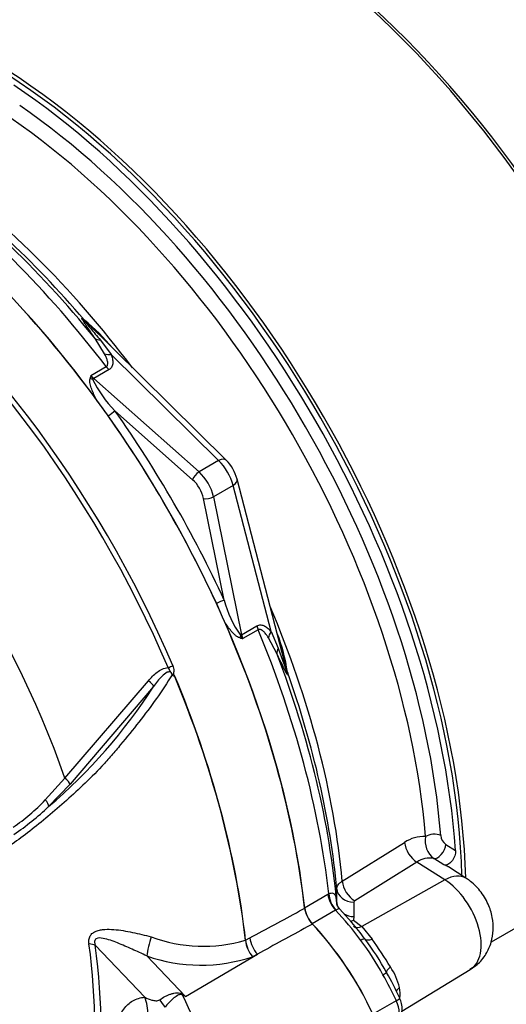
# Paper-space layout 'Sheet1' of a CAD drawing. Units: millimetres. Extents: x 0 to 2970, y 0 to 2100.
# Drawn here: x 1987 to 2015, y 1795 to 1852 of the extents above; entities that cross this region are included whole.
import ezdxf

# ---------------------------------------------------------------- set-up
doc = ezdxf.new("R2010")
doc.units = ezdxf.units.MM
doc.header["$LTSCALE"] = 5
for name, color, linetype in [('tangent', 7, 'Continuous'), ('TSH-1', 7, 'Continuous'), ('visible', 7, 'Continuous')]:
    doc.layers.add(name, color=color, linetype=linetype)

# ---------------------------------------------------------------- blocks, each defined once
blk = doc.blocks.new('SE5')
at = {"layer": 'tangent', "color": 7, "linetype": 'Continuous'}
for p, q in [((1991.625, 1832.712), (1991.073, 1833.593)), ((1991.381, 1833.503), (1992.013, 1832.659)), ((1998.24, 1826.518), (1992.013, 1832.659)), ((1990.838, 1831.449), (1991.724, 1831.961)), ((1991.886, 1831.786), (1991, 1831.274)), ((1991, 1831.274), (1997.104, 1825.862)), ((1996.733, 1825.407), (1992.224, 1829.405)), ((1998.24, 1826.518), (1997.104, 1825.862)), ((1999.074, 1825.075), (1997.937, 1824.418)), ((2001.278, 1816.611), (1999.074, 1825.075)), ((1998.566, 1818.421), (1997.358, 1824.325)), ((1997.937, 1824.418), (1999.572, 1816.427)), ((1999.572, 1816.427), (2000.458, 1816.938)), ((2000.529, 1816.71), (1999.643, 1816.199)), ((2001.617, 1815.33), (2001.13, 1816.249)), ((2001.278, 1816.611), (2001.693, 1815.642)), ((1989.329, 1808.116), (1994.179, 1813.758)), ((1994.471, 1813.434), (1989.625, 1807.756)), ((1988.184, 1806.856), (1989.329, 1808.116)), ((1989.625, 1807.756), (1988.384, 1806.462)), ((2005.411, 1802.145), (2009.022, 1804.39)), ((2011.412, 1804.273), (2011.976, 1803.921)), ((2009.74, 1803.249), (2006.129, 1801.005)), ((2011.362, 1802.214), (2009.74, 1803.249)), ((2011.303, 1803.087), (2010.711, 1803.458)), ((2011.362, 1802.214), (2006.539, 1799.522)), ((2003.222, 1800.603), (2004.578, 1801.386)), ((2004.578, 1801.386), (2004.624, 1801.411)), ((2005.096, 1800.856), (2005.089, 1801.689)), ((2005.095, 1800.815), (2005.096, 1800.856)), ((2006.076, 1800.924), (2006.083, 1800.088)), ((2005.025, 1800.459), (2003.669, 1799.677)), ((2005.042, 1800.468), (2005.025, 1800.459)), ((2006.083, 1800.088), (2006.057, 1799.876)), ((2006.057, 1799.876), (2006.539, 1799.522)), ((2006.539, 1799.522), (2007.151, 1798.791)), ((1999.793, 1798.715), (1999.793, 1798.716)), ((1999.805, 1798.721), (2000.051, 1798.854)), ((1999.805, 1798.723), (1999.805, 1798.721)), ((1993.958, 1795.421), (1991.086, 1798.434)), ((1996.316, 1795.461), (2000.488, 1797.916)), ((2000.488, 1797.916), (2000.208, 1797.763)), ((1994.075, 1797.813), (1996.316, 1795.461)), ((2008.543, 1795.213), (2007.188, 1794.431))]:
    blk.add_line(p, q, dxfattribs=at)
for centre, radius, start, end in [((1984.063, 1826.578), 10.303, 38.9023, 51.6421), ((1999.627, 1828.763), 9.19, 163.004, 164.136), ((1992.885, 1832.218), 2.186, 200.5738, 206.8526), ((1996.839, 1834.035), 6.537, 205.4042, 225.0896), ((2004.883, 1820.104), 6.538, 194.9113, 214.5949), ((2001.711, 1825.153), 9.19, 255.864, 256.996), ((2001.332, 1817.587), 2.186, 213.1474, 219.4262), ((1992.037, 1812.767), 10.303, 8.3578, 21.2318), ((1967.87, 1830.513), 31.611, 310.462, 327.2966), ((1980.277, 1814.259), 10.832, 303.927, 316.8864), ((1977.173, 1818.432), 16.4, 304.1082, 313.1253), ((2010.115, 1802.8), 1.93, 86.5126, 124.5271), ((2011.525, 1804.489), 1.314, 169.6191, 231.7333), ((2011.86, 1804.864), 0.742, 185.1099, 232.8322), ((2010.457, 1802.276), 1.209, 77.8605, 126.4092), ((2006.174, 1800.918), 0.0985, 117.2571, 176.3967), ((1997.365, 1807.018), 8.649, 249.4552, 286.3063), ((2001.593, 1798.932), 1.812, 186.8885, 220.1671), ((2001.627, 1798.923), 1.833, 186.3201, 219.2361), ((1994.938, 1789.823), 14.569, 28.2714, 37.6054), ((1982.749, 1781.832), 29.716, 31.0771, 34.7996), ((1997.215, 1806.776), 9.497, 250.6915, 288.3702), ((2005.162, 1795.107), 3.673, 13.6862, 34.1925), ((2006.777, 1795.637), 1.983, 352.3424, 9.8319), ((1987.039, 1773.138), 24.174, 67.4321, 67.8707), ((2019.404, 1805.958), 25.489, 204.1467, 218.3537), ((1960.803, 1749.666), 57.951, 52.20708, 52.39254)]:
    blk.add_arc(centre, radius, start, end, dxfattribs=at)
for centre, major_axis, ratio, start_param, end_param in [((1984.053, 1817.365), (-19.232, 33.311), 0.57735, 4.024625, 5.400152), ((1983.588, 1817.096), (18.931, -32.79), 0.57735, 0.883033, 2.25856), ((1976.643, 1813.087), (-19.975, 34.598), 0.57735, 4.934616, 5.360018), ((1978.542, 1814.183), (-19.118, 33.113), 0.57735, 4.92291, 5.386264), ((1972.039, 1810.428), (-19.902, 34.472), 0.57735, 4.506909, 5.354751), ((1971.841, 1810.314), (19.842, -34.367), 0.57735, 1.365317, 2.213158), ((1991.064, 1835.216), (0.587, 0.592), 0.310032, 2.99211, 3.144783), ((1991.695, 1834.134), (-0.688, -0.47), 0.612046, 0.188568, 0.741193), ((1992.166, 1833.228), (-0.784, -0.284), 0.634162, 0.607497, 1.154319), ((1967.844, 1808.007), (-17.016, 29.472), 0.57735, 4.394162, 5.267112), ((1992.039, 1832.355), (0.417, -0.722), 0.57735, 4.934616, 5.235988), ((1990.945, 1831.471), (0.403, -0.108), 0.569395, 4.464779, 4.837855), ((1991.153, 1831.843), (0.417, -0.722), 0.57735, 4.934616, 5.235988), ((1990.924, 1830.989), (0.276, 0.312), 0.408248, 0.886077, 1.104962), ((1991.93, 1829.235), (0.34, 0.24), 0.12827, 4.343687, 5.661803), ((1998.088, 1825.949), (-0.585, -0.593), 0.442859, 3.141593, 4.050221), ((1997.998, 1825.416), (0.833, -1.443), 0.527224, 1.047198, 2.094395), ((1997.027, 1825.577), (0.276, 0.312), 0.408248, 0.886077, 2.456873), ((1996.799, 1824.724), (-0.833, 1.443), 0.57735, 4.18879, 5.235988), ((1996.504, 1824.553), (0.625, -1.083), 0.57735, 1.047198, 2.094395), ((1998.504, 1825.227), (-0.806, -0.21), 0.442859, 2.232964, 3.141593), ((1997.652, 1824.495), (0.408, 0.084), 0.408248, 3.826312, 5.397108), ((1998.271, 1818.251), (0.378, 0.174), 0.12827, 0.621382, 1.939498), ((1978.542, 1814.183), (-19.118, 33.113), 0.57735, 4.038514, 4.501868), ((2001.028, 1816.786), (-0.417, 0.722), 0.57735, 1.047198, 1.348569), ((1976.643, 1813.087), (19.975, -34.598), 0.57735, 0.923167, 1.348569), ((1999.715, 1816.28), (0.108, 0.402), 0.569395, 1.44533, 1.818406), ((1999.288, 1816.503), (0.408, 0.084), 0.408248, -1.104962, -0.886077), ((2000.141, 1816.274), (-0.417, 0.722), 0.57735, 1.047198, 1.348569), ((2001.847, 1816.459), (-0.637, -0.537), 0.634162, 5.128866, 5.675688), ((2002.396, 1815.598), (-0.751, -0.361), 0.612046, 5.541993, 6.094617), ((1995.347, 1814.606), (-0.383, -0.164), 0.166595, 1.410935, 2.160579), ((1971.917, 1810.358), (19.899, -34.466), 0.57735, 0.922857, 1.350632), ((1971.928, 1810.365), (19.9, -34.467), 0.57735, 0.922857, 1.351109), ((2003.018, 1814.511), (0.806, 0.212), 0.310032, 3.138402, 3.291075), ((1994.145, 1813.667), (-0.322, 0.264), 0.220208, 3.433381, 4.789569), ((1989.307, 1807.997), (-0.312, 0.277), 0.252654, 3.443532, 4.862951), ((1988.068, 1806.705), (-0.288, 0.301), 0.453569, 3.471433, 4.781302), ((2010.695, 1804.536), (-0.623, -0.05), 0.518321, 3.917622, 5.505871), ((2009.791, 1804.083), (-0.55, 0.885), 0.614524, 0.876543, 2.284026), ((2010.986, 1804.01), (-0.331, -0.53), 0.511156, 0.188645, 2.370834), ((2011.239, 1800.212), (-1.344, -2.108), 0.546343, 3.141387, 3.934382), ((2006.181, 1801.84), (-0.55, 0.885), 0.614518, 0.877794, 2.284033), ((2011.246, 1799.725), (-1.568, 2.715), 0.57735, 3.153936, 5.445427), ((2005.307, 1801.081), (-0.521, 0.902), 0.57735, 0.923205, 1.962315), ((2005.354, 1801.107), (-0.478, 0.925), 0.59977, 0.950638, 1.990203), ((2006.127, 1801.758), (-1.042, -0.009), 0.801832, 0.071736, 1.514631), ((2006.134, 1800.923), (-1.042, -0.008), 0.801841, 0.069558, 0.261785), ((2001.859, 1793.491), (-5.833, 10.104), 0.57735, 4.90311, 5.103907), ((2006.134, 1800.923), (-1.042, -0.008), 0.801841, 0.913673, 1.514983), ((2006.098, 1800.544), (0.467, 0.69), 0.564318, 3.664917, 3.949252), ((2006.58, 1800.189), (0.525, 0.647), 0.615623, 3.158813, 4.000419), ((1967.074, 1807.562), (16.958, -29.373), 0.57735, 0.618425, 0.952371), ((1990.35, 1798.009), (1.032, 0.139), 0.473366, 0.714758, 1.137408), ((1994.34, 1798.432), (0.249, 1.011), 0.137019, 1.103221, 2.262573), ((2000.754, 1798.534), (0.497, -0.916), 0.553988, 4.079351, 5.124418), ((2006.249, 1798.452), (0.47, 0.346), 0.154781, 0.014822, 0.946665), ((2007.388, 1799.294), (-0.673, -0.491), 0.394271, 0.015934, 0.945165), ((1967.139, 1807.6), (17.172, -29.743), 0.57735, 0.618425, 0.952371), ((2007.474, 1796.562), (0.507, 0.288), 0.010923, -0.955274, -0.023432), ((2008.706, 1797.26), (-0.722, -0.415), 0.257806, 5.329704, 6.258935), ((2001.859, 1793.491), (5.833, -10.104), 0.57735, 1.411512, 1.557418), ((2009.326, 1795.731), (0.821, 0.141), 0.542301, 2.282805, 2.765629), ((1992.485, 1794.57), (0.184, -2.075), 0.788564, 1.415864, 1.922308), ((1993.85, 1795.182), (1.493, -1.453), 0.37727, 0.98227, 1.258545), ((1996.658, 1796.789), (-0.884, -1.887), 0.043582, 0.862024, 0.893104), ((2008.209, 1795.127), (-0.53, -0.244), 0.129506, 2.192294, 3.14128), ((2007.827, 1795.029), (0.625, -1.083), 0.57735, 0.159284, 1.411512)]:
    blk.add_ellipse(centre, major_axis=major_axis, ratio=ratio, start_param=start_param, end_param=end_param, dxfattribs=at)
for points, knots in [([(1991.073, 1833.593), (1990.985, 1833.722), (1990.898, 1833.849), (1990.728, 1834.099), (1990.644, 1834.222), (1990.526, 1834.397), (1990.488, 1834.455), (1990.416, 1834.565), (1990.382, 1834.619), (1990.341, 1834.69), (1990.329, 1834.712), (1990.312, 1834.75), (1990.307, 1834.766), (1990.314, 1834.774), (1990.319, 1834.773), (1990.336, 1834.765), (1990.348, 1834.756), (1990.389, 1834.723), (1990.423, 1834.691), (1990.457, 1834.658)], [0, 0, 0, 0, 0.25, 0.25, 0.5, 0.5, 0.625, 0.625, 0.75, 0.75, 0.8125, 0.8125, 0.875, 0.875, 0.90625, 0.90625, 0.9375, 0.9375, 1, 1, 1, 1]), ([(1990.478, 1834.623), (1990.446, 1834.655), (1990.406, 1834.695), (1990.377, 1834.714), (1990.38, 1834.707), (1990.39, 1834.69), (1990.397, 1834.679), (1990.439, 1834.623), (1990.483, 1834.57), (1990.614, 1834.411), (1990.707, 1834.301), (1990.991, 1833.965), (1991.186, 1833.735), (1991.381, 1833.503)], [0, 0, 0, 0, 0.0625, 0.0625, 0.09375, 0.09375, 0.125, 0.125, 0.25, 0.25, 0.5, 0.5, 1, 1, 1, 1]), ([(1991.724, 1831.961), (1991.754, 1831.978), (1991.776, 1832.004), (1991.803, 1832.06), (1991.809, 1832.091), (1991.815, 1832.188), (1991.803, 1832.254), (1991.768, 1832.386), (1991.744, 1832.452), (1991.689, 1832.582), (1991.658, 1832.647), (1991.625, 1832.712)], [0, 0, 0, 0, 0.125, 0.125, 0.25, 0.25, 0.5, 0.5, 0.75, 0.75, 1, 1, 1, 1]), ([(1992.013, 1832.659), (1992.042, 1832.58), (1992.065, 1832.501), (1992.098, 1832.343), (1992.107, 1832.263), (1992.103, 1832.147), (1992.099, 1832.109), (1992.083, 1832.034), (1992.07, 1831.997), (1992.019, 1831.893), (1991.964, 1831.83), (1991.886, 1831.786)], [0, 0, 0, 0, 0.25, 0.25, 0.5, 0.5, 0.625, 0.625, 0.75, 0.75, 1, 1, 1, 1]), ([(1991.159, 1830.034), (1991.054, 1830.237), (1990.958, 1830.445), (1990.846, 1830.757), (1990.814, 1830.862), (1990.783, 1831.02), (1990.776, 1831.073), (1990.771, 1831.177), (1990.774, 1831.227), (1990.787, 1831.275)], [0, 0, 0, 0, 0.5, 0.5, 0.75, 0.75, 0.875, 0.875, 1, 1, 1, 1]), ([(1999.467, 1816.241), (1999.419, 1816.254), (1999.373, 1816.277), (1999.286, 1816.333), (1999.244, 1816.365), (1999.123, 1816.471), (1999.048, 1816.552), (1998.904, 1816.721), (1998.835, 1816.811), (1998.703, 1816.994), (1998.64, 1817.088), (1998.578, 1817.184)], [0, 0, 0, 0, 0.125, 0.125, 0.25, 0.25, 0.5, 0.5, 0.75, 0.75, 1, 1, 1, 1]), ([(2000.458, 1816.938), (2000.497, 1816.961), (2000.537, 1816.976), (2000.616, 1816.994), (2000.656, 1816.997), (2000.772, 1816.99), (2000.846, 1816.964), (2000.983, 1816.891), (2001.046, 1816.844), (2001.167, 1816.736), (2001.224, 1816.676), (2001.278, 1816.611)], [0, 0, 0, 0, 0.125, 0.125, 0.25, 0.25, 0.5, 0.5, 0.75, 0.75, 1, 1, 1, 1]), ([(2001.13, 1816.249), (2001.09, 1816.31), (2001.05, 1816.369), (2000.964, 1816.482), (2000.919, 1816.535), (2000.823, 1816.632), (2000.771, 1816.675), (2000.685, 1816.718), (2000.655, 1816.728), (2000.592, 1816.734), (2000.559, 1816.728), (2000.529, 1816.71)], [0, 0, 0, 0, 0.25, 0.25, 0.5, 0.5, 0.75, 0.75, 0.875, 0.875, 1, 1, 1, 1]), ([(2001.693, 1815.642), (2001.796, 1815.357), (2001.898, 1815.073), (2002.047, 1814.659), (2002.096, 1814.522), (2002.169, 1814.329), (2002.193, 1814.265), (2002.22, 1814.201), (2002.226, 1814.19), (2002.235, 1814.172), (2002.24, 1814.167), (2002.238, 1814.202), (2002.223, 1814.257), (2002.212, 1814.3)], [0, 0, 0, 0, 0.5, 0.5, 0.75, 0.75, 0.875, 0.875, 0.90625, 0.90625, 0.9375, 0.9375, 1, 1, 1, 1]), ([(2002.231, 1814.264), (2002.243, 1814.218), (2002.254, 1814.173), (2002.265, 1814.103), (2002.264, 1814.084), (2002.243, 1814.078), (2002.215, 1814.123), (2002.133, 1814.265), (2002.072, 1814.39), (2001.884, 1814.772), (2001.753, 1815.048), (2001.617, 1815.33)], [0, 0, 0, 0, 0.0625, 0.0625, 0.125, 0.125, 0.25, 0.25, 0.5, 0.5, 1, 1, 1, 1]), ([(1994.179, 1813.758), (1994.253, 1813.848), (1994.33, 1813.934), (1994.492, 1814.099), (1994.578, 1814.177), (1994.763, 1814.319), (1994.863, 1814.384), (1995.076, 1814.482), (1995.193, 1814.517), (1995.313, 1814.517)], [0, 0, 0, 0, 0.25, 0.25, 0.5, 0.5, 0.75, 0.75, 1, 1, 1, 1]), ([(1995.585, 1814.059), (1995.568, 1814.1), (1995.552, 1814.143), (1995.519, 1814.203), (1995.507, 1814.221), (1995.476, 1814.255), (1995.457, 1814.27), (1995.429, 1814.304), (1995.421, 1814.324), (1995.404, 1814.365), (1995.395, 1814.386), (1995.365, 1814.446), (1995.342, 1814.483), (1995.313, 1814.517)], [0, 0, 0, 0, 0.25, 0.25, 0.375, 0.375, 0.5, 0.5, 0.625, 0.625, 0.75, 0.75, 1, 1, 1, 1]), ([(1995.583, 1814.644), (1995.603, 1814.596), (1995.619, 1814.547), (1995.639, 1814.445), (1995.644, 1814.392), (1995.641, 1814.316), (1995.639, 1814.291), (1995.633, 1814.253), (1995.631, 1814.241), (1995.625, 1814.216), (1995.621, 1814.204), (1995.617, 1814.179), (1995.617, 1814.166), (1995.623, 1814.14), (1995.63, 1814.129), (1995.652, 1814.099), (1995.669, 1814.083), (1995.686, 1814.066)], [0, 0, 0, 0, 0.25, 0.25, 0.5, 0.5, 0.625, 0.625, 0.6875, 0.6875, 0.75, 0.75, 0.8125, 0.8125, 0.875, 0.875, 1, 1, 1, 1]), ([(1995.536, 1814.095), (1995.254, 1813.634), (1994.952, 1813.177), (1994.31, 1812.268), (1993.967, 1811.812), (1993.268, 1810.921), (1992.916, 1810.485), (1992.381, 1809.845), (1992.203, 1809.633), (1991.845, 1809.212), (1991.663, 1809.004), (1991.101, 1808.405), (1990.725, 1808.046), (1989.999, 1807.356), (1989.64, 1807.026), (1988.565, 1806.069), (1987.851, 1805.475), (1986.817, 1804.686), (1986.477, 1804.439), (1985.809, 1803.972), (1985.485, 1803.744), (1984.488, 1803.151), (1983.762, 1802.962), (1982.589, 1802.984), (1982.191, 1803.042), (1981.38, 1803.248), (1980.963, 1803.4), (1980.132, 1803.794), (1979.717, 1804.012), (1978.892, 1804.434), (1978.481, 1804.647), (1978.071, 1804.862)], [0, 0, 0, 0, 0.0625, 0.0625, 0.125, 0.125, 0.1875, 0.1875, 0.21875, 0.21875, 0.25, 0.25, 0.3125, 0.3125, 0.375, 0.375, 0.5, 0.5, 0.5625, 0.5625, 0.625, 0.625, 0.75, 0.75, 0.8125, 0.8125, 0.875, 0.875, 0.9375, 0.9375, 1, 1, 1, 1]), ([(1995.536, 1814.095), (1995.528, 1814.158), (1995.503, 1814.227), (1995.391, 1814.287), (1995.32, 1814.272), (1995.145, 1814.196), (1995.048, 1814.109), (1994.775, 1813.841), (1994.62, 1813.639), (1994.471, 1813.434)], [0, 0, 0, 0, 0.125, 0.125, 0.25, 0.25, 0.5, 0.5, 1, 1, 1, 1]), ([(2005.089, 1801.689), (2005.089, 1801.73), (2005.096, 1801.77), (2005.124, 1801.85), (2005.145, 1801.89), (2005.2, 1801.968), (2005.234, 1802.005), (2005.313, 1802.077), (2005.36, 1802.112), (2005.411, 1802.145)], [0, 0, 0, 0, 0.25, 0.25, 0.5, 0.5, 0.75, 0.75, 1, 1, 1, 1]), ([(2004.624, 1801.411), (2004.674, 1801.435), (2004.718, 1801.449), (2004.797, 1801.463), (2004.832, 1801.462), (2004.891, 1801.447), (2004.916, 1801.433), (2004.958, 1801.393), (2004.976, 1801.367), (2005.02, 1801.279), (2005.04, 1801.201), (2005.072, 1801.024), (2005.084, 1800.923), (2005.095, 1800.815)], [0, 0, 0, 0, 0.125, 0.125, 0.25, 0.25, 0.375, 0.375, 0.5, 0.5, 0.75, 0.75, 1, 1, 1, 1]), ([(2000.051, 1798.854), (2001.011, 1799.375), (2001.971, 1799.896), (2002.931, 1800.416), (2003.033, 1800.471), (2003.134, 1800.526), (2003.236, 1800.582)], [0, 0, 0, 0, 0.904208, 0.904208, 0.904208, 1, 1, 1, 1]), ([(2005.265, 1800.538), (2005.261, 1800.543), (2005.256, 1800.546), (2005.243, 1800.553), (2005.232, 1800.553), (2005.208, 1800.547), (2005.194, 1800.541), (2005.16, 1800.525), (2005.14, 1800.516), (2005.095, 1800.494), (2005.07, 1800.481), (2005.042, 1800.468)], [0.4388639, 0.4388639, 0.4388639, 0.4388639, 0.5, 0.5, 0.625, 0.625, 0.75, 0.75, 0.875, 0.875, 1, 1, 1, 1]), ([(2003.68, 1799.658), (2003.578, 1799.603), (2003.477, 1799.547), (2003.376, 1799.492), (2002.413, 1798.967), (2001.451, 1798.441), (2000.488, 1797.916)], [0, 0, 0, 0, 0.095375, 0.095375, 0.095375, 1, 1, 1, 1]), ([(1990.724, 1798.511), (1990.712, 1798.593), (1990.71, 1798.674), (1990.731, 1798.83), (1990.754, 1798.904), (1990.81, 1799.002), (1990.832, 1799.034), (1990.882, 1799.091), (1990.91, 1799.116), (1991.001, 1799.187), (1991.072, 1799.225), (1991.221, 1799.283), (1991.302, 1799.304), (1991.467, 1799.335), (1991.552, 1799.344), (1991.81, 1799.361), (1991.989, 1799.357), (1992.346, 1799.329), (1992.526, 1799.307), (1992.889, 1799.25), (1993.072, 1799.216), (1993.433, 1799.141), (1993.613, 1799.1), (1993.972, 1799.013), (1994.151, 1798.968), (1994.329, 1798.919)], [0, 0, 0, 0, 0.0625, 0.0625, 0.125, 0.125, 0.15625, 0.15625, 0.1875, 0.1875, 0.25, 0.25, 0.3125, 0.3125, 0.375, 0.375, 0.5, 0.5, 0.625, 0.625, 0.75, 0.75, 0.875, 0.875, 1, 1, 1, 1]), ([(1994.075, 1797.813), (1993.792, 1797.951), (1993.507, 1798.076), (1992.944, 1798.326), (1992.664, 1798.45), (1992.105, 1798.674), (1991.824, 1798.78), (1991.404, 1798.855), (1991.257, 1798.873), (1991.091, 1798.78), (1991.055, 1798.721), (1991.044, 1798.581), (1991.061, 1798.507), (1991.086, 1798.434)], [0, 0, 0, 0, 0.25, 0.25, 0.5, 0.5, 0.75, 0.75, 0.875, 0.875, 0.9375, 0.9375, 1, 1, 1, 1]), ([(1994.83, 1795.272), (1994.92, 1795.34), (1995.021, 1795.404), (1995.18, 1795.487), (1995.235, 1795.513), (1995.347, 1795.561), (1995.406, 1795.583), (1995.522, 1795.62), (1995.581, 1795.636), (1995.7, 1795.662), (1995.76, 1795.671), (1995.882, 1795.677), (1995.942, 1795.674), (1996.033, 1795.651), (1996.062, 1795.64), (1996.118, 1795.612), (1996.144, 1795.595), (1996.168, 1795.576)], [0, 0, 0, 0, 0.25, 0.25, 0.375, 0.375, 0.5, 0.5, 0.625, 0.625, 0.75, 0.75, 0.875, 0.875, 0.9375, 0.9375, 1, 1, 1, 1]), ([(1992.406, 1792.006), (1992.405, 1792.012), (1992.404, 1792.017), (1992.365, 1792.205), (1992.336, 1792.384), (1992.307, 1792.649), (1992.3, 1792.736), (1992.29, 1792.909), (1992.287, 1792.995), (1992.287, 1793.414), (1992.325, 1793.722), (1992.439, 1794.141), (1992.487, 1794.273), (1992.599, 1794.516), (1992.663, 1794.628), (1992.809, 1794.831), (1992.891, 1794.923), (1993.069, 1795.085), (1993.165, 1795.154), (1993.37, 1795.27), (1993.479, 1795.316), (1993.71, 1795.386), (1993.832, 1795.409), (1993.958, 1795.421)], [0.373178, 0.373178, 0.373178, 0.373178, 0.375, 0.375, 0.4375, 0.4375, 0.46875, 0.46875, 0.5, 0.5, 0.625, 0.625, 0.6875, 0.6875, 0.75, 0.75, 0.8125, 0.8125, 0.875, 0.875, 0.9375, 0.9375, 1, 1, 1, 1]), ([(1993.958, 1795.421), (1994.091, 1795.353), (1994.228, 1795.296), (1994.447, 1795.237), (1994.523, 1795.223), (1994.638, 1795.218), (1994.676, 1795.219), (1994.755, 1795.233), (1994.795, 1795.245), (1994.83, 1795.272)], [0, 0, 0, 0, 0.5, 0.5, 0.75, 0.75, 0.875, 0.875, 1, 1, 1, 1]), ([(1996.145, 1795.531), (1996.125, 1795.55), (1996.1, 1795.565), (1996.046, 1795.58), (1996.018, 1795.579), (1995.966, 1795.569), (1995.941, 1795.56), (1995.893, 1795.539), (1995.87, 1795.526), (1995.756, 1795.46), (1995.672, 1795.394), (1995.505, 1795.251), (1995.424, 1795.173), (1995.273, 1795.012), (1995.2, 1794.928), (1995.135, 1794.844)], [0, 0, 0, 0, 0.0625, 0.0625, 0.125, 0.125, 0.1875, 0.1875, 0.25, 0.25, 0.5, 0.5, 0.75, 0.75, 1, 1, 1, 1])]:
    blk.add_open_spline(points, degree=3, knots=knots, dxfattribs=at)
at = {"layer": 'visible', "color": 7, "linetype": 'Continuous'}
for p, q in [((1990.473, 1834.628), (1990.478, 1834.624)), ((1998.673, 1826.542), (1990.474, 1834.627)), ((1990.478, 1834.624), (1990.484, 1834.617)), ((2002.203, 1814.335), (1999.311, 1825.437)), ((2025.66, 1805.319), (2014.046, 1798.614)), ((2012.583, 1802.319), (2011.56, 1802.972)), ((2005.962, 1799.746), (2005.255, 1800.549)), ((2008.866, 1794.616), (2012.833, 1797.021))]:
    blk.add_line(p, q, dxfattribs=at)
for centre, radius, start, end in [((1945.753, 1796.187), 56.634, 35.5412, 36.7022), ((1996.927, 1824.798), 2.468, 15.0194, 44.9806), ((1946.563, 1794.785), 56.633, 23.2978, 24.4588), ((1995.283, 1813.685), 0.481, 51.0372, 58.2675), ((1994.836, 1814.229), 0.866, 347.5549, 349.1694), ((2004.908, 1800.817), 1.688, 188.0033, 223.3267), ((1997.272, 1792.029), 11.622, 35.6227, 41.6061), ((1994.155, 1789.275), 15.765, 28.7134, 37.1633), ((1990.745, 1787.081), 19.812, 24.7365, 29.5418)]:
    blk.add_arc(centre, radius, start, end, dxfattribs=at)
for centre, major_axis, start_param, end_param in [((1999.401, 1826.226), (19.792, -34.28), 0.811691, 2.398453), ((1999.106, 1826.056), (-19.947, 34.55), 3.865434, 5.52839), ((1984.375, 1817.551), (-19.947, 34.55), 3.959409, 5.465369), ((1984.375, 1817.551), (19.792, -34.28), 0.818484, 2.323108), ((1984.08, 1817.381), (19.792, -34.28), 0.867347, 2.274245), ((1977.268, 1813.447), (-19.792, 34.281), 4.982022, 5.390053), ((1977.963, 1813.849), (-19.3, 33.429), 5.022351, 5.386458), ((1975.241, 1812.277), (19.983, -34.612), 0.922718, 2.218875), ((1975.241, 1812.277), (-19.975, 34.598), 4.899182, 5.359981), ((1975.462, 1812.405), (-20.183, 34.959), 4.554638, 4.87014), ((1975.241, 1812.277), (-19.982, 34.609), 4.554638, 4.87014), ((1975.241, 1812.277), (19.975, -34.598), 0.923205, 1.384003), ((1977.268, 1813.447), (19.792, -34.281), 0.893132, 1.301163), ((1977.963, 1813.849), (19.3, -33.429), 0.896728, 1.260834), ((2003.952, 1800.299), (-0.521, 0.902), 0.923205, 1.962315), ((2000.503, 1792.708), (-5.833, 10.104), 4.553105, 5.103907), ((2000.432, 1792.63), (5.916, -10.247), 1.428899, 1.957497)]:
    blk.add_ellipse(centre, major_axis=major_axis, ratio=0.57735, start_param=start_param, end_param=end_param, dxfattribs=at)
for points, knots in [([(1995.681, 1814.042), (1995.68, 1814.037), (1995.677, 1814.033), (1995.669, 1814.029), (1995.664, 1814.029), (1995.651, 1814.029), (1995.642, 1814.031), (1995.617, 1814.039), (1995.6, 1814.048), (1995.585, 1814.059)], [0, 0, 0, 0, 0.125, 0.125, 0.25, 0.25, 0.5, 0.5, 1, 1, 1, 1]), ([(2011.976, 1803.921), (2011.979, 1803.871), (2011.977, 1803.82), (2011.961, 1803.715), (2011.948, 1803.66), (2011.912, 1803.553), (2011.888, 1803.5), (2011.833, 1803.4), (2011.801, 1803.352), (2011.697, 1803.224), (2011.616, 1803.156), (2011.453, 1803.078), (2011.372, 1803.067), (2011.303, 1803.087)], [0, 0, 0, 0, 0.125, 0.125, 0.25, 0.25, 0.375, 0.375, 0.5, 0.5, 0.75, 0.75, 1, 1, 1, 1]), ([(2012.813, 1797.053), (2012.968, 1797.137), (2013.322, 1797.334), (2013.761, 1797.894), (2014.072, 1798.584), (2014.191, 1799.317), (2014.133, 1800.073), (2013.882, 1800.859), (2013.431, 1801.602), (2012.933, 1802.085), (2012.649, 1802.276), (2012.583, 1802.319)], [0, 0, 0, 0, 0.076454, 0.204721, 0.323123, 0.438034, 0.555624, 0.683008, 0.826432, 0.965693, 1, 1, 1, 1]), ([(2005.272, 1800.54), (2005.262, 1800.548), (2005.187, 1800.6), (2005.125, 1800.729), (2005.085, 1800.829), (2005.081, 1800.848), (2005.081, 1800.849), (2005.081, 1800.849)], [0, 0, 0, 0, 0.0431473, 0.3657883, 0.514474, 0.6371965, 0.64739, 0.64739, 0.64739, 0.64739]), ([(2008.626, 1794.081), (2008.703, 1794.18), (2008.827, 1794.346), (2008.896, 1794.69), (2008.868, 1795.038), (2008.786, 1795.254), (2008.739, 1795.371)], [0, 0, 0, 0, 0.255855, 0.487047, 0.760386, 1, 1, 1, 1])]:
    blk.add_open_spline(points, degree=3, knots=knots, dxfattribs=at)
blk.add_open_spline([(2011.558, 1802.973), (2011.48, 1803.023), (2011.394, 1803.061), (2011.303, 1803.087)], degree=3, dxfattribs=at)

psp = doc.layouts.new('Sheet1')

# ---------------------------------------------------------------- block references
at = {"layer": 'TSH-1'}
psp.add_blockref('SE5', (0, 0), dxfattribs=at)

doc.saveas('drawing.dxf')
